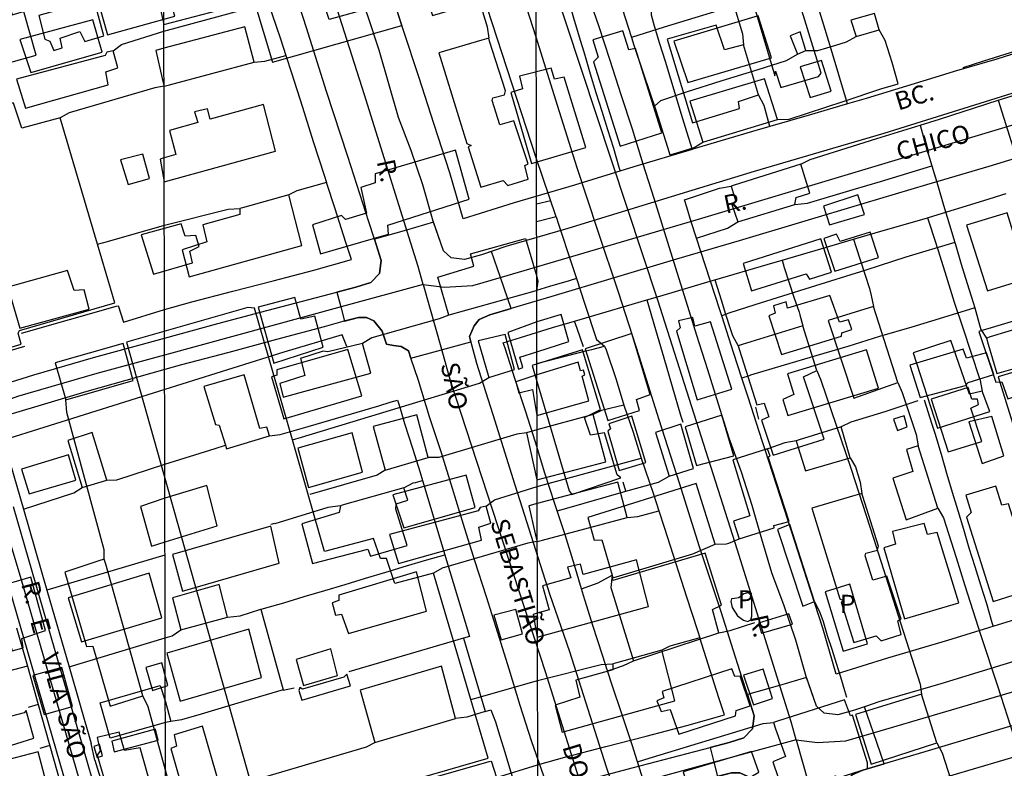
# Model space of a CAD drawing. Extents: x 177345 to 355708, y 1670008 to 3341725.
# Drawn here: x 354190 to 354326, y 3339244 to 3339347 of the extents above; entities that cross this region are included whole.
import ezdxf
from ezdxf.enums import TextEntityAlignment as Align

# ---------------------------------------------------------------- set-up
doc = ezdxf.new("R2010")
doc.units = 0
doc.header["$LTSCALE"] = 5
doc.header["$MEASUREMENT"] = 0
doc.linetypes.add('DASHED2', pattern=[0.375, 0.25, -0.125])
for name, color, linetype in [('T-ALINH-PROJ-C', 6, 'CONTINUOUS'), ('T-MFIO-EXI', 7, 'DASHED2'), ('V-CRUZAMENTO', 1, 'CONTINUOUS'), ('V-EDIFICACAO', 7, 'CONTINUOUS'), ('V-EIXO_DE_LOGRADOURO', 3, 'CONTINUOUS'), ('V-LOTE', 1, 'CONTINUOUS'), ('V-NOME_DOS_LOGRADOUROS', 7, 'CONTINUOUS'), ('V-QUADRA', 21, 'CONTINUOUS'), ('V-TESTADA', 5, 'CONTINUOUS'), ('X-LIMITE_1000', 7, 'CONTINUOUS')]:
    doc.layers.add(name, color=color, linetype=linetype)

# ---------------------------------------------------------------- blocks, each defined once
blk = doc.blocks.new('872FIIIP_img_geo')
at = {"layer": 'V-CRUZAMENTO'}
blk.add_lwpolyline([(176894.73, 1669081.85), (176895.32, 1669080.06), (176896.31, 1669079.85), (176897.36, 1669079.74), (176898.35, 1669079.15), (176898.7, 1669078.13), (176898.7, 1669078.13), (176902.92, 1669079.27), (176902.92, 1669079.27), (176906.95, 1669080.37), (176906.95, 1669080.37), (176906.75, 1669081.09), (176907.41, 1669082.59), (176908.09, 1669083.44), (176909.55, 1669084.08), (176909.55, 1669084.08), (176912.5, 1669084.96), (176912.5, 1669084.96), (176911.04, 1669089.24), (176911.04, 1669089.24), (176909.81, 1669092.84), (176909.81, 1669092.84), (176908.41, 1669092.36), (176906.1, 1669091.73), (176904.23, 1669091.94), (176903.17, 1669092.91), (176901.82, 1669096.86), (176901.82, 1669096.86), (176898.09, 1669095.78), (176898.09, 1669095.78), (176893.68, 1669094.5), (176893.68, 1669094.5), (176894.61, 1669091.57), (176894.38, 1669089.77), (176893.18, 1669088.57), (176891.13, 1669087.92), (176888.52, 1669087.23), (176888.52, 1669087.23), (176889.05, 1669085.18), (176889.05, 1669085.18), (176889.55, 1669083.23), (176889.55, 1669083.23), (176891.48, 1669083.73), (176892.6, 1669083.71), (176893.61, 1669083.27), (176894.73, 1669081.85)], close=True, dxfattribs=at)
at = {"layer": 'V-EDIFICACAO'}
for points in [[(176809.52, 1669206.62), (176807.85, 1669212.56), (176802.45, 1669211.04), (176802.18, 1669211.85), (176798.44, 1669210.73), (176800.84, 1669202.31), (176802.78, 1669202.89), (176803.5, 1669200.36), (176801.5, 1669199.76), (176805.54, 1669185.44), (176814.8, 1669188.02), (176812.96, 1669194.58), (176809.81, 1669193.67), (176810.58, 1669190.69), (176807.14, 1669189.65), (176805.91, 1669193.84), (176810.44, 1669195.22), (176807.46, 1669205.98), (176809.52, 1669206.62)], [(176785.28, 1669184.97), (176786.6, 1669180.08), (176795.73, 1669182.64), (176792.49, 1669194), (176789.51, 1669193.13), (176791.13, 1669186.91), (176785.28, 1669184.97)], [(176825.69, 1669190.2), (176828.26, 1669181.64), (176846.05, 1669186.7), (176845, 1669190.02), (176836.05, 1669187.56), (176834.36, 1669192.66), (176825.69, 1669190.2)], [(176796.09, 1669188.1), (176796.92, 1669184.83), (176797.61, 1669184.56), (176798.13, 1669183.29), (176799.27, 1669183.62), (176799.02, 1669184.99), (176801.74, 1669185.89), (176802.39, 1669184.5), (176805.04, 1669185.3), (176803.68, 1669190.21), (176796.09, 1669188.1)], [(176883.55, 1669184.57), (176885.47, 1669178.85), (176897, 1669182.27), (176895.13, 1669188.06), (176883.55, 1669184.57)], [(176907.93, 1669187.47), (176908.66, 1669185.18), (176911.82, 1669186.1), (176911.18, 1669188.39), (176907.93, 1669187.47)], [(176899.56, 1669185.31), (176900.55, 1669182.76), (176901.72, 1669183.27), (176900.91, 1669185.85), (176899.56, 1669185.31)], [(176900.95, 1669181), (176902.29, 1669176.81), (176905.2, 1669177.66), (176903.88, 1669181.9), (176900.95, 1669181)], [(176885.75, 1669176.3), (176887.53, 1669170.65), (176897.81, 1669173.77), (176896.01, 1669179.35), (176885.75, 1669176.3)], [(176842.38, 1669166.28), (176842.4, 1669165.05), (176840.44, 1669164.4), (176841.22, 1669160.85), (176838.32, 1669159.99), (176837.78, 1669160.52), (176833.76, 1669159.25), (176834.88, 1669155.27), (176844.24, 1669157.96), (176844.16, 1669159.21), (176855.34, 1669162.8), (176853.48, 1669169.55), (176842.38, 1669166.28)], [(176891.44, 1669164.59), (176891.72, 1669163.64), (176892.07, 1669162.46), (176891.53, 1669162.07), (176892.33, 1669159.64), (176900.21, 1669162.06), (176900.37, 1669163.03), (176902.26, 1669163.62), (176901.02, 1669167.62), (176891.84, 1669164.72), (176891.44, 1669164.59)], [(176904.16, 1669161.84), (176904.98, 1669159.23), (176909.78, 1669160.69), (176908.89, 1669163.37), (176904.16, 1669161.84)], [(176923.86, 1669159.18), (176926.71, 1669150.13), (176932.26, 1669151.85), (176929.45, 1669160.88), (176923.86, 1669159.18)], [(176810.17, 1669157.88), (176811.89, 1669152.43), (176817.25, 1669154.02), (176816.85, 1669155.62), (176818.14, 1669156.24), (176817.7, 1669157.79), (176816.21, 1669157.67), (176815.66, 1669159.4), (176810.17, 1669157.88)], [(176864.63, 1669150.19), (176864.39, 1669150.12), (176852.56, 1669146.79), (176851.04, 1669152.04), (176855.99, 1669153.55), (176855.54, 1669155.23), (176863.09, 1669157.37), (176864.63, 1669152.24), (176864.81, 1669151.48), (176864.63, 1669150.19)], [(176893.07, 1669153.91), (176894.21, 1669150.17), (176901.74, 1669152.49), (176902.22, 1669151.74), (176905.23, 1669152.7), (176903.79, 1669157.3), (176893.07, 1669153.91)], [(176905.93, 1669157.98), (176904.19, 1669157.35), (176905.72, 1669152.84), (176911.7, 1669154.74), (176910.58, 1669158.22), (176906.45, 1669156.97), (176905.93, 1669157.98)], [(176791.8, 1669150.66), (176793.45, 1669144.99), (176803, 1669147.62), (176802.31, 1669150.29), (176800.95, 1669150.21), (176800.01, 1669152.96), (176791.8, 1669150.66)], [(176826.26, 1669147.92), (176828.43, 1669140.16), (176835.25, 1669142.39), (176834.1, 1669146.66), (176832.14, 1669146.26), (176831.34, 1669149.23), (176826.26, 1669147.92)], [(176899.19, 1669147.75), (176899, 1669148.63), (176897.28, 1669148.08), (176897.47, 1669147.05), (176896.63, 1669146.71), (176898.37, 1669141.37), (176906.62, 1669143.92), (176906.68, 1669144.37), (176908.04, 1669144.84), (176907.58, 1669146.16), (176906.37, 1669145.83), (176905.02, 1669149.52), (176899.19, 1669147.75)], [(176855.55, 1669093.82), (176850.41, 1669111.25), (176845.12, 1669109.83), (176843.96, 1669113.27), (176843.11, 1669113.26), (176842.17, 1669116.02), (176835.42, 1669114.22), (176830.99, 1669129.61), (176825.76, 1669147.78), (176824.87, 1669147.84), (176808.17, 1669143.06), (176827.38, 1669074.77), (176845, 1669080.07), (176844.63, 1669081.57), (176844.79, 1669081.94), (176857.94, 1669085.73)], [(176864.64, 1669145.88), (176860.69, 1669144.43), (176862.12, 1669139.35), (176862.73, 1669139.57), (176862.34, 1669141.01), (176864.65, 1669141.73), (176869.06, 1669143.16), (176868.02, 1669146.87), (176864.64, 1669145.88)], [(176926.59, 1669143.63), (176926.83, 1669142.82), (176928.02, 1669138.78), (176931.53, 1669139.76), (176933.42, 1669140.65), (176933.71, 1669140.44), (176938.24, 1669141.85), (176936.84, 1669146.75), (176927.1, 1669143.79), (176926.59, 1669143.63)], [(176856.59, 1669143.26), (176858.06, 1669138.22), (176861.6, 1669139.31), (176860.3, 1669144.14), (176856.59, 1669143.26)], [(176798.33, 1669140.24), (176799.79, 1669135.13), (176809.08, 1669137.81), (176807.68, 1669142.91), (176798.33, 1669140.24)], [(176835.89, 1669141.73), (176835.23, 1669141.83), (176832.11, 1669140.84), (176832.73, 1669138.47), (176829.28, 1669137.38), (176829.73, 1669135.51), (176841.78, 1669138.8), (176840.67, 1669142.88), (176835.89, 1669141.73)], [(176899.18, 1669138.72), (176900.07, 1669135.87), (176898.54, 1669135.19), (176899.23, 1669132.98), (176911.72, 1669136.75), (176910.08, 1669142.04), (176899.18, 1669138.72)], [(176916.05, 1669139.91), (176917.48, 1669135.47), (176923.7, 1669137.12), (176924.09, 1669137.5), (176927.59, 1669138.62), (176926.6, 1669141.62), (176923.86, 1669140.86), (176923.39, 1669142.13), (176916.05, 1669139.91)], [(176864.67, 1669132.97), (176871.83, 1669134.99), (176870.89, 1669138.39), (176871.28, 1669138.56), (176871.11, 1669139.2), (176870.66, 1669139.14), (176870.37, 1669140.3), (176864.65, 1669138.56), (176861.79, 1669137.63), (176862.18, 1669136.08), (176864.08, 1669136.53), (176864.67, 1669132.97)], [(176932, 1669139.45), (176928.19, 1669138.29), (176931.73, 1669126.93), (176935.41, 1669128.13), (176932, 1669139.45)], [(176918.97, 1669135.24), (176921.33, 1669127.95), (176925.97, 1669129.37), (176924.44, 1669133.96), (176925.51, 1669134.49), (176925.34, 1669135.24), (176924.58, 1669135.22), (176924.09, 1669136.82), (176918.97, 1669135.24)], [(176842.12, 1669131.46), (176843.78, 1669125.44), (176849.7, 1669127.16), (176848.12, 1669133.08), (176842.12, 1669131.46)], [(176864.68, 1669124.1), (176874.16, 1669126.57), (176872.42, 1669133.1), (176864.67, 1669131), (176863.24, 1669130.59), (176864.68, 1669124.1)], [(176831.73, 1669128.47), (176833.22, 1669123.03), (176840.65, 1669125.18), (176839.22, 1669130.58), (176831.73, 1669128.47)], [(176900.37, 1669129.5), (176900.66, 1669128.56), (176901.66, 1669125.33), (176907.81, 1669127.15), (176906.56, 1669131.4), (176900.8, 1669129.63), (176900.37, 1669129.5)], [(176946.95, 1669128.15), (176947.3, 1669126.72), (176946.3, 1669126.41), (176946.16, 1669125.97), (176948.84, 1669117.04), (176948.92, 1669117.65), (176949.64, 1669115.41), (176954.84, 1669116.94), (176955.21, 1669117.39), (176952.01, 1669127.85), (176951.16, 1669127.61), (176950.61, 1669129.21), (176946.95, 1669128.15)], [(176844.82, 1669122.02), (176846.35, 1669117.49), (176856.16, 1669120.29), (176854.91, 1669124.76), (176844.82, 1669122.02)], [(176864.7, 1669115.6), (176865.43, 1669115.79), (176877.09, 1669118.89), (176875.81, 1669123.8), (176864.69, 1669120.86), (176863.55, 1669120.54), (176864.45, 1669116.67), (176864.7, 1669115.6)], [(176934.01, 1669122.07), (176937.47, 1669110.53), (176943.97, 1669112.53), (176943.84, 1669113.49), (176946.58, 1669114.42), (176944.52, 1669121.3), (176941.9, 1669120.6), (176940.76, 1669124.01), (176934.01, 1669122.07)], [(176909.41, 1669122.2), (176908.48, 1669121.93), (176902.53, 1669120.2), (176906.4, 1669107.69), (176906.98, 1669107.45), (176906.57, 1669107.23), (176908.34, 1669101.69), (176911.39, 1669102.62), (176912.07, 1669101.9), (176914.84, 1669102.8), (176914.38, 1669104.67), (176914.84, 1669104.89), (176912.88, 1669110.82), (176910.95, 1669110.29), (176909.88, 1669113.63), (176909.99, 1669114.01), (176911.58, 1669114.41), (176911.71, 1669114.96), (176909.54, 1669121.8), (176909.41, 1669122.2)], [(176927.9, 1669123.22), (176923.77, 1669121.99), (176924.5, 1669119.62), (176923.86, 1669118.97), (176927.51, 1669107.34), (176933.28, 1669109.17), (176929.64, 1669120.8), (176928.7, 1669120.59), (176927.9, 1669123.22)], [(176844.38, 1669116.59), (176845.6, 1669112.56), (176857.02, 1669115.77), (176856.66, 1669117.6), (176858.32, 1669118.13), (176857.69, 1669120.47), (176856.84, 1669120.28), (176856.57, 1669119.84), (176844.38, 1669116.59)], [(176913.66, 1669116.98), (176914.08, 1669115.26), (176912.47, 1669114.71), (176915.31, 1669104.96), (176922.79, 1669107.17), (176919.81, 1669116.84), (176918.46, 1669116.57), (176918.03, 1669118.07), (176913.66, 1669116.98)], [(176805.08, 1669113.19), (176804.34, 1669112.94), (176799.67, 1669111.37), (176802.62, 1669101.12), (176803.52, 1669101.17), (176805.91, 1669092.92), (176810.39, 1669094.32), (176805.28, 1669112.47), (176805.08, 1669113.19)], [(176864.72, 1669102.43), (176880.03, 1669106.66), (176878.41, 1669113.09), (176871.03, 1669111.04), (176870.67, 1669112.5), (176868.9, 1669112.05), (176869.34, 1669110.6), (176865.45, 1669109.48), (176866.34, 1669106.21), (176864.72, 1669105.74), (176864.16, 1669105.54), (176864.72, 1669102.43)], [(176794.97, 1669110.68), (176789.92, 1669109.22), (176792.4, 1669100.52), (176793.92, 1669100.93), (176793.74, 1669102.25), (176796.99, 1669103.32), (176794.97, 1669110.68)], [(176858.72, 1669105.46), (176859.76, 1669102.07), (176862.71, 1669102.9), (176861.76, 1669106.23), (176858.72, 1669105.46)], [(176875.13, 1669098.73), (176875.14, 1669097.91), (176870.02, 1669096.49), (176870.6, 1669094.15), (176867.18, 1669093.07), (176868.14, 1669089.35), (176883.69, 1669093.65), (176881.89, 1669100.62), (176875.51, 1669098.84), (176875.13, 1669098.73)], [(176795.26, 1669097.13), (176796.82, 1669091.74), (176800.72, 1669092.86), (176799.26, 1669098.22), (176795.26, 1669097.13)], [(176810.81, 1669098.26), (176811.73, 1669095.08), (176813.85, 1669095.76), (176813.02, 1669098.88), (176810.81, 1669098.26)], [(176818.61, 1669090.17), (176814.73, 1669088.97), (176815.03, 1669087.39), (176814.24, 1669087.06), (176817.53, 1669075.65), (176822.4, 1669077.13), (176818.61, 1669090.17)], [(176804.1, 1669088.58), (176804.54, 1669086.76), (176804.1, 1669086.18), (176806.3, 1669078.61), (176811.94, 1669080.31), (176810.04, 1669087.18), (176807.88, 1669086.78), (176807.14, 1669089.35), (176804.1, 1669088.58)], [(176956.18, 1669083.29), (176959.7, 1669072.59), (176965.75, 1669074.75), (176962.43, 1669085.23), (176956.18, 1669083.29)], [(176937.8, 1669082.54), (176937.53, 1669083.72), (176935.54, 1669083.25), (176935.79, 1669082.32), (176935.28, 1669081.82), (176938.13, 1669072.38), (176942.88, 1669073.86), (176939.98, 1669083.11), (176937.8, 1669082.54)], [(176976.92, 1669081.8), (176979.27, 1669074.8), (176980.08, 1669074.85), (176980.89, 1669072.5), (176985.58, 1669074.04), (176982.61, 1669083.49), (176976.92, 1669081.8)], [(176922.71, 1669079.39), (176925.82, 1669069.53), (176930.19, 1669070.89), (176929.76, 1669072.41), (176931.67, 1669073.13), (176929.13, 1669081.5), (176922.71, 1669079.39)], [(176943.78, 1669079.83), (176943.97, 1669079.23), (176946.33, 1669071.69), (176947.33, 1669071.9), (176947.98, 1669070.04), (176946.97, 1669069.57), (176948.57, 1669064.77), (176955.63, 1669066.94), (176952.79, 1669075.57), (176954.61, 1669076.4), (176952.66, 1669082.59), (176944.31, 1669079.99), (176943.78, 1669079.83)], [(176977.36, 1669073.58), (176975.64, 1669073.14), (176973.08, 1669080.57), (176967.88, 1669078.85), (176971.21, 1669068.47), (176978.44, 1669070.75), (176977.4, 1669073.59)], [(176880.24, 1669076.53), (176880.22, 1669075.8), (176879.48, 1669075.53), (176881.2, 1669069.75), (176891.94, 1669072.94), (176890.01, 1669079.32), (176880.24, 1669076.53)], [(176915.4, 1669077.1), (176920.5, 1669059.86), (176920.88, 1669059.33), (176927.59, 1669061.64), (176927.09, 1669062.02), (176925.38, 1669067.85), (176923.45, 1669067.52), (176922.63, 1669069.93), (176924.79, 1669071.03), (176922.32, 1669079.25), (176915.4, 1669077.1)], [(176873.16, 1669066.13), (176873.31, 1669065.62), (176879.24, 1669067.42), (176878.87, 1669068.63), (176877.89, 1669068.44), (176875.75, 1669075.84), (176870.2, 1669074.23), (176871.78, 1669068.98), (176872.31, 1669068.88)], [(176929.11, 1669070.11), (176925.94, 1669069.06), (176926.2, 1669068.37), (176925.81, 1669068.07), (176927.37, 1669062.65), (176931.07, 1669063.76), (176929.11, 1669070.11)], [(176936.48, 1669068.66), (176938.02, 1669063.33), (176943.19, 1669064.68), (176941.51, 1669070.28), (176936.48, 1669068.66)], [(176965.16, 1669069.73), (176965.7, 1669068.17), (176967.06, 1669068.65), (176966.62, 1669070.19), (176965.16, 1669069.73)], [(176975.52, 1669069.34), (176977.4, 1669063.62), (176980.36, 1669064.65), (176978.69, 1669070.1), (176975.52, 1669069.34)], [(176854.81, 1669067.89), (176851.47, 1669066.78), (176853.44, 1669060.3), (176856.83, 1669061.32), (176854.81, 1669067.89)], [(176932.4, 1669067.87), (176934.29, 1669061.84), (176937.61, 1669062.91), (176935.86, 1669069.01), (176932.4, 1669067.87)], [(176943.15, 1669055.64), (176943.93, 1669053.22), (176948.72, 1669054.75), (176948.67, 1669055.04), (176950.78, 1669055.62), (176947.9, 1669064.52), (176948.17, 1669064.6), (176947.8, 1669065.62), (176943.06, 1669064.11), (176945.38, 1669056.37), (176943.15, 1669055.64)], [(176967.83, 1669062.5), (176965.07, 1669061.57), (176966.92, 1669055.85), (176971.27, 1669057.44), (176968.55, 1669066.02), (176966.94, 1669065.54), (176967.83, 1669062.5)], [(176845.08, 1669062.84), (176846.13, 1669059.41), (176852.57, 1669061.31), (176851.54, 1669064.81), (176845.08, 1669062.84)], [(176864.81, 1669058.82), (176861.47, 1669057.68), (176862.99, 1669052.23), (176864.84, 1669052.83), (176872.03, 1669055.02), (176870.61, 1669060.59), (176864.81, 1669058.82)], [(176889.02, 1669057.78), (176888.84, 1669056.83), (176883.68, 1669055.29), (176885.15, 1669049.82), (176892.75, 1669051.79), (176893.12, 1669050.83), (176898.19, 1669052.3), (176896.63, 1669057.29), (176896.66, 1669058.04), (176898.26, 1669058.53), (176897.74, 1669060.24), (176889.25, 1669057.84), (176889.02, 1669057.78)], [(176926.4, 1669048.21), (176926.5, 1669047.86), (176937.52, 1669051.17), (176940.59, 1669052.49), (176937.99, 1669060.86), (176923.06, 1669056.15), (176923.95, 1669053.05), (176925, 1669053.07)], [(176865.87, 1669051.06), (176867.23, 1669046.01), (176880.54, 1669049.87), (176879.42, 1669054.95), (176865.87, 1669051.06)], [(176950.9, 1669055.2), (176949.18, 1669054.5), (176952.66, 1669043.95), (176954.27, 1669044.6), (176950.9, 1669055.2)], [(176926.4, 1669048.21), (176926.24, 1669046.53), (176929.35, 1669036.43), (176941.09, 1669040.27), (176940.22, 1669043.5), (176941.48, 1669044.06), (176939.22, 1669051.25), (176926.49, 1669047.5), (176926.4, 1669048.21)], [(176851.5, 1669045.09), (176853.31, 1669039.04), (176864.39, 1669042.34), (176862.67, 1669048.47), (176851.5, 1669045.09)], [(176888.75, 1669045.48), (176888.78, 1669044.73), (176887.87, 1669044.4), (176888.3, 1669042.7), (176889.13, 1669042.84), (176890.1, 1669040.17), (176900.84, 1669043.24), (176899.49, 1669048.66), (176888.75, 1669045.48)], [(176865.88, 1669045.08), (176867.03, 1669040.69), (176873.45, 1669042.42), (176872.31, 1669046.95), (176865.88, 1669045.08)], [(176955.75, 1669045.9), (176958.24, 1669037.72), (176961.59, 1669038.76), (176959.13, 1669046.97), (176955.75, 1669045.9)], [(176943.28, 1669045.01), (176942.84, 1669044.97), (176942.76, 1669044.6), (176942.93, 1669043.76), (176943.68, 1669042.59), (176944.5, 1669042.03), (176945.1, 1669041.85), (176945.51, 1669042.04), (176945.64, 1669042.56), (176945.64, 1669043.7), (176945.67, 1669045.34), (176945.2, 1669045.8), (176944.55, 1669045.62), (176943.85, 1669045.11), (176943.28, 1669045.01)], [(176946.55, 1669041.58), (176946.99, 1669040.21), (176951.25, 1669041.48), (176950.74, 1669042.88), (176946.55, 1669041.58)], [(176865.1, 1669037.48), (176866.91, 1669030.87), (176878.13, 1669034.12), (176876.38, 1669040.79), (176865.1, 1669037.48)], [(176882.9, 1669036.59), (176883.92, 1669032.99), (176888.59, 1669034.4), (176887.68, 1669038.04), (176882.9, 1669036.59)], [(176891.7, 1669032.38), (176893.71, 1669025.17), (176904.86, 1669028.45), (176902.9, 1669035.69), (176891.7, 1669032.38)], [(176933.31, 1669032.2), (176933.54, 1669031.29), (176932.57, 1669030.88), (176933.18, 1669029.42), (176934.42, 1669029.72), (176935.6, 1669026.28), (176943.42, 1669028.83), (176943.48, 1669029.57), (176945.43, 1669030.23), (176944.06, 1669034.31), (176943.31, 1669034.23), (176942.91, 1669035.32), (176933.31, 1669032.2)], [(176944.51, 1669034.44), (176945.87, 1669030.36), (176948.49, 1669031.23), (176947.22, 1669035.25), (176944.51, 1669034.44)], [(176883.77, 1669032.52), (176883.42, 1669032.73), (176883.28, 1669032.3), (176883.68, 1669030.99), (176890.37, 1669032.95), (176889.88, 1669034.59), (176889.46, 1669034.18), (176883.77, 1669032.52)], [(176864.89, 1669027.89), (176857.3, 1669025.74), (176855.88, 1669030.64), (176864.18, 1669033.02), (176864.88, 1669030.76), (176865.64, 1669028.06), (176864.89, 1669027.89)], [(176959.93, 1669029.03), (176962.11, 1669022.16), (176971.14, 1669025.1), (176969, 1669031.83), (176959.93, 1669029.03)], [(176948.63, 1669027.91), (176948.93, 1669027.06), (176950.28, 1669023.23), (176948.53, 1669022.47), (176949.97, 1669018.29), (176957.18, 1669020.57), (176957.56, 1669020.29), (176961.57, 1669021.59), (176961.58, 1669022.37), (176959.52, 1669028.92), (176959.25, 1669028.84), (176958.42, 1669031.03), (176949.2, 1669028.09), (176948.63, 1669027.91)], [(176836.97, 1669027.05), (176838.6, 1669022.03), (176842.33, 1669022.86), (176842.03, 1669024.27), (176846.78, 1669025.73), (176845.7, 1669029.58), (176845.44, 1669029.24), (176836.97, 1669027.05)], [(176857.51, 1669025.32), (176857.83, 1669023.87), (176863.88, 1669025.48), (176863.5, 1669026.98), (176857.51, 1669025.32)], [(176855.02, 1669024.59), (176855.49, 1669023.07), (176856.24, 1669023.33), (176855.79, 1669024.87), (176855.02, 1669024.59)], [(176840.6, 1669021.7), (176840.65, 1669020.69), (176838.78, 1669020.09), (176839.83, 1669016.59), (176848.66, 1669018.98), (176847.34, 1669023.89), (176843.12, 1669022.75), (176840.6, 1669021.7)], [(176936.18, 1669021.11), (176936.87, 1669018.78), (176937.86, 1669018.86), (176938.74, 1669016.08), (176946.49, 1669018.39), (176945.74, 1669020.55), (176946.62, 1669021.05), (176945.63, 1669023.93), (176936.18, 1669021.11)]]:
    blk.add_lwpolyline(points, close=True, dxfattribs=at)
at = {"layer": 'V-EIXO_DE_LOGRADOURO'}
for points in [[(176900.38, 1669088.27), (176899.68, 1669090.74), (176898.17, 1669095.59), (176892.32, 1669114.41), (176881.32, 1669148.85), (176864.49, 1669199.85), (176859.82, 1669214.17), (176854.4, 1669230.56), (176851.88, 1669238.17), (176851.55, 1669239.17)], [(176900.38, 1669088.27), (176903.31, 1669087.91), (176907.22, 1669088.12), (176911.17, 1669089.28), (176938.3, 1669097.28), (176975.5, 1669108.45), (177012.7, 1669119.62), (177050.01, 1669130.91), (177068.86, 1669137.08), (177074.16, 1669138.81)], [(176900.38, 1669088.27), (176889.1, 1669085.19), (176864.78, 1669078.54), (176855.44, 1669076.03), (176844.53, 1669072.85), (176841.12, 1669071.6), (176837.79, 1669070.39), (176838.39, 1669067.05)], [(176900.38, 1669088.27), (176902.9, 1669079.34), (176904.11, 1669075.06), (176917.17, 1669034.92), (176929.75, 1668994.94), (176942.17, 1668956.54), (176945.9, 1668945.57), (176950.32, 1668932.55), (176950.61, 1668932.63)], [(176838.39, 1669067.05), (176838.49, 1669067.08), (176842.16, 1669057.17), (176842.18, 1669057.11), (176844.96, 1669047.77), (176856.12, 1669009.27), (176861.5, 1668989.87), (176864.99, 1668978.47), (176865.86, 1668975.55), (176869.27, 1668963.83), (176872.57, 1668952.17), (176875.77, 1668940.61), (176879.04, 1668929.19), (176880.15, 1668924.92), (176883.48, 1668912.15)]]:
    blk.add_lwpolyline(points, dxfattribs=at)
at = {"layer": 'V-LOTE'}
for points in [[(176867.32, 1669160.37), (176864.59, 1669168.46), (176854.5, 1669199.38)], [(176874.73, 1669194.37), (176877.69, 1669185.04)], [(176903.56, 1669193.67), (176902.24, 1669192.9), (176896.53, 1669190.99), (176889.6, 1669188.75), (176882.21, 1669186.47), (176877.69, 1669185.04)], [(176897.81, 1669173.77), (176899.43, 1669173.81), (176906.97, 1669176.3), (176912.03, 1669178), (176914.43, 1669178.69), (176913.61, 1669181.62), (176912.62, 1669184.66), (176911.82, 1669186.1)], [(176877.69, 1669185.04), (176878.02, 1669184.01), (176880.38, 1669177.06), (176880.88, 1669175.58)], [(176901.72, 1669183.27), (176903.38, 1669183.25), (176905.85, 1669184.02), (176907.33, 1669184.46), (176908.66, 1669185.18)], [(176933.65, 1669184.16), (176926.18, 1669181.81), (176923.34, 1669180.88)], [(176880.88, 1669175.58), (176881.72, 1669176.39), (176885.26, 1669177.56), (176890.21, 1669179.12), (176895.16, 1669180.67), (176899.05, 1669181.9), (176900.55, 1669182.76)], [(176928.2, 1669176.41), (176928.8, 1669176.6), (176937.71, 1669179.37), (176939.68, 1669179.95), (176941.15, 1669180.14)], [(176917.44, 1669172.99), (176920.13, 1669173.83), (176928.2, 1669176.41)], [(176928.2, 1669176.41), (176930.77, 1669168.25), (176931.82, 1669164.98), (176934.24, 1669157.15), (176934.49, 1669156.44), (176935.25, 1669155.2)], [(176880.88, 1669175.58), (176881.04, 1669175.06), (176882.65, 1669169.93), (176882.97, 1669168.91)], [(176901.02, 1669167.62), (176902.32, 1669168.25), (176911.5, 1669171.13), (176917.44, 1669172.99)], [(176917.44, 1669172.99), (176918.21, 1669170.27), (176919.05, 1669167.39)], [(176882.97, 1669168.91), (176883.96, 1669169.19), (176886.35, 1669169.88), (176887.53, 1669170.65)], [(176900.21, 1669162.06), (176901.96, 1669162.24), (176908.22, 1669164.13), (176911.99, 1669165.24), (176919.05, 1669167.39)], [(176919.05, 1669167.39), (176919.87, 1669164.67), (176920.69, 1669161.95), (176921.51, 1669159.23), (176922.22, 1669156.83)], [(176886.65, 1669157.42), (176885.92, 1669159.67), (176885.3, 1669161.69), (176884.99, 1669162.69), (176885.98, 1669163.02), (176889.84, 1669164.31), (176891.44, 1669164.59)], [(176866.58, 1669162.55), (176864.6, 1669162.09)], [(176867.32, 1669160.37), (176864.61, 1669159.67)], [(176867.32, 1669160.37), (176867.66, 1669159.36), (176869.45, 1669153.91), (176870.13, 1669151.83)], [(176886.65, 1669157.42), (176890.9, 1669158.79), (176892.33, 1669159.64)], [(176890.12, 1669146.72), (176889.85, 1669147.55), (176887.9, 1669153.61), (176886.65, 1669157.42)], [(176922.22, 1669156.83), (176915.49, 1669154.8), (176909.97, 1669153.02), (176902.33, 1669150.62), (176894.69, 1669148.22), (176891.12, 1669147.05), (176890.12, 1669146.72)], [(176922.22, 1669156.83), (176922.31, 1669156.52), (176923.11, 1669153.81), (176923.94, 1669151.17), (176924.77, 1669148.53), (176924.97, 1669147.81)], [(176870.13, 1669151.83), (176869.13, 1669151.55), (176866.39, 1669150.76), (176864.63, 1669150.19)], [(176870.13, 1669151.83), (176871.24, 1669148.46), (176872.87, 1669143.42), (176873.97, 1669142.53)], [(176924.97, 1669147.81), (176920.67, 1669146.47), (176916.31, 1669145.12), (176911.85, 1669143.84), (176907.48, 1669142.49), (176903.11, 1669141.2), (176898.72, 1669139.91), (176894.1, 1669138.52), (176893.9, 1669138.45), (176892.9, 1669138.12)], [(176924.97, 1669147.81), (176925.53, 1669145.78), (176925.81, 1669144.82), (176926.59, 1669143.63)], [(176852.56, 1669146.79), (176851.2, 1669146.29), (176841.96, 1669143.66), (176840.67, 1669142.88)], [(176892.9, 1669138.12), (176891.8, 1669141.52), (176890.12, 1669146.72)], [(176864.65, 1669140.12), (176871.43, 1669141.86), (176872.23, 1669142.07), (176873.97, 1669142.53)], [(176873.97, 1669142.53), (176874.23, 1669142.01), (176875.59, 1669137.91), (176876.63, 1669134.39)], [(176830.99, 1669129.61), (176832.24, 1669129.99), (176856.75, 1669137.42), (176858.06, 1669138.22)], [(176896.1, 1669128.23), (176895.7, 1669129.46), (176893.75, 1669135.49), (176892.9, 1669138.12)], [(176805.08, 1669113.19), (176805.07, 1669114.47), (176799.91, 1669133.38), (176799.79, 1669135.13)], [(176876.63, 1669134.39), (176873.59, 1669133.65), (176872.42, 1669133.1)], [(176876.63, 1669134.39), (176877.95, 1669130.66), (176879.03, 1669127.1)], [(176917.15, 1669134.97), (176912.59, 1669133.47), (176907.93, 1669132.05), (176906.56, 1669131.4)], [(176918.03, 1669135.15), (176919.08, 1669131.78), (176919.46, 1669130.53), (176920.34, 1669127.65), (176921.1, 1669125), (176921.88, 1669122.42), (176922.65, 1669119.86), (176923.41, 1669117.3), (176924.17, 1669114.74), (176924.98, 1669112.18), (176925.79, 1669109.62), (176926.6, 1669107.06), (176927.32, 1669104.45), (176927.5, 1669103.89)], [(176940.84, 1669133.35), (176941.54, 1669131.96), (176943.04, 1669127.24), (176944.39, 1669122.83), (176944.52, 1669121.3)], [(176863.24, 1669130.59), (176861.93, 1669130.4), (176851.15, 1669127.16), (176849.7, 1669127.16)], [(176900.37, 1669129.5), (176898.8, 1669129.2), (176897.1, 1669128.59), (176896.1, 1669128.23)], [(176937.45, 1669106.88), (176929.39, 1669104.47), (176921.24, 1669101.96), (176912.94, 1669099.52), (176905.91, 1669097.31), (176904.04, 1669103.65), (176901.91, 1669110.3), (176899.78, 1669116.89), (176897.65, 1669123.43), (176896.1, 1669128.23)], [(176958.81, 1669113.16), (176956.44, 1669121.16), (176954.5, 1669127.49), (176953.71, 1669128.8)], [(176857.69, 1669120.47), (176858.84, 1669121.33), (176864.69, 1669123.18), (176872.49, 1669125.3), (176879.03, 1669127.1)], [(176879.03, 1669127.1), (176879.03, 1669127.09), (176880.12, 1669123.86), (176880.73, 1669122.15), (176881.47, 1669119.83)], [(176907.81, 1669127.15), (176908.55, 1669125.88), (176909.18, 1669123.8), (176909.41, 1669122.2)], [(176931.73, 1669126.93), (176931.77, 1669125.42), (176932.22, 1669123.91), (176932.96, 1669121.48), (176933.7, 1669119.05), (176934.44, 1669116.62), (176935.18, 1669114.18), (176935.92, 1669111.74), (176936.67, 1669109.35), (176937.45, 1669106.88)], [(176983.46, 1669126.73), (176984.29, 1669125.39), (176985.58, 1669121.31), (176979.38, 1669119.34), (176973.53, 1669117.62), (176970.87, 1669116.78), (176961.4, 1669113.91), (176958.81, 1669113.16)], [(176843.78, 1669125.44), (176842.65, 1669124.74), (176833.41, 1669122.06)], [(176877.09, 1669118.89), (176878.58, 1669119.04), (176880.47, 1669119.55), (176881.47, 1669119.83)], [(176881.47, 1669119.83), (176882.24, 1669117.42), (176883.75, 1669112.69), (176885.26, 1669107.98), (176886.77, 1669103.33), (176887.09, 1669102.35)], [(176864.7, 1669115.6), (176863.43, 1669115.38), (176851.62, 1669111.94), (176850.41, 1669111.25)], [(176948.14, 1669110.05), (176947.33, 1669112.94), (176946.58, 1669114.42)], [(176958.81, 1669113.16), (176953.53, 1669111.63), (176948.14, 1669110.05)], [(176948.14, 1669110.05), (176945.74, 1669109.35), (176937.54, 1669106.91), (176937.45, 1669106.88)], [(176858.37, 1669085.37), (176859.1, 1669083.07), (176864.77, 1669084.84), (176868.54, 1669085.88), (176874.16, 1669087.34), (176879.74, 1669088.76), (176885.32, 1669090.25), (176890.51, 1669091.72), (176889.74, 1669094.07), (176888.28, 1669098.68), (176887.09, 1669102.35)], [(176887.09, 1669102.35), (176882.97, 1669101.2), (176881.89, 1669100.62)], [(176969.83, 1669097.48), (176970.13, 1669097.57), (176977.59, 1669099.86), (176980.67, 1669100.8)], [(176855.55, 1669093.82), (176856.91, 1669094.2), (176864.74, 1669096.43), (176873.51, 1669098.66), (176875.13, 1669098.73)], [(176959.67, 1669094.51), (176962.64, 1669095.38), (176969.83, 1669097.48)], [(176969.83, 1669097.48), (176970.16, 1669096.48), (176971.31, 1669092.96), (176972.41, 1669089.4), (176973.51, 1669085.84), (176974.7, 1669082.31), (176975.86, 1669078.82), (176977.02, 1669075.33), (176977.04, 1669075.25), (176977.36, 1669073.58)], [(176817, 1669071.33), (176816.73, 1669072.34), (176811.11, 1669092.8), (176810.39, 1669094.32)], [(176949.81, 1669091.62), (176955.15, 1669093.19), (176959.67, 1669094.51)], [(176959.67, 1669094.51), (176959.99, 1669093.51), (176961.27, 1669089.56), (176961.85, 1669087.74), (176962.11, 1669086.75), (176962.43, 1669085.23)], [(176940.55, 1669088.9), (176947.76, 1669091.02), (176949.81, 1669091.62)], [(176949.81, 1669091.62), (176950.13, 1669090.62), (176950.81, 1669088.51), (176951.43, 1669086.51), (176952.16, 1669084.46), (176952.27, 1669084.09), (176952.66, 1669082.59)], [(176931.17, 1669086.15), (176932.98, 1669086.68), (176940.37, 1669088.85), (176940.55, 1669088.9)], [(176940.55, 1669088.9), (176940.87, 1669087.9), (176941.42, 1669086.17), (176942.04, 1669084.19), (176942.67, 1669082.21), (176942.99, 1669081.23), (176943.78, 1669079.83)], [(176921.24, 1669083.23), (176925.59, 1669084.51), (176931.17, 1669086.15)], [(176931.17, 1669086.15), (176932.37, 1669082.07), (176933.52, 1669078.15), (176934.67, 1669074.21), (176935.82, 1669070.27), (176936.17, 1669069.3)], [(176918.84, 1669057.09), (176918.53, 1669058.03), (176917.13, 1669062.29), (176915.84, 1669066.55), (176914.47, 1669070.85), (176913.07, 1669075.17), (176911.67, 1669079.49), (176911.42, 1669080.24), (176913.78, 1669080.97), (176918.2, 1669082.34), (176921.24, 1669083.23)], [(176922.46, 1669079.7), (176921.59, 1669082.23), (176921.24, 1669083.23)], [(176889.86, 1669079.75), (176889.25, 1669081.33), (176881.2, 1669078.95), (176864.79, 1669073.79), (176842.58, 1669066.84), (176845.34, 1669057.32)], [(176954.61, 1669076.4), (176955.17, 1669075.11), (176959.32, 1669062.84), (176962.4, 1669053.31), (176966.11, 1669041.64), (176968.85, 1669033.19), (176969, 1669031.83)], [(176965.75, 1669074.75), (176966.34, 1669073.37), (176968.28, 1669067.6), (176968.55, 1669066.02)], [(176879.24, 1669067.42), (176880.68, 1669067.59), (176884.54, 1669068.72), (176889.4, 1669070.14), (176894.26, 1669071.57), (176895.86, 1669072.05), (176896.86, 1669072.35), (176897.16, 1669071.35), (176897.83, 1669069.1), (176898.94, 1669065.71), (176899.98, 1669062.37), (176900.31, 1669061.25)], [(176946.15, 1669071.37), (176946.59, 1669069.73)], [(176856.83, 1669061.32), (176858.21, 1669061.36), (176864.81, 1669063.52), (176871.74, 1669065.69), (176873.16, 1669066.13)], [(176897.74, 1669060.24), (176899.01, 1669060.92), (176899.31, 1669061), (176900.31, 1669061.25)], [(176900.31, 1669061.25), (176903.37, 1669051.04)], [(176928.32, 1669059.77), (176927.92, 1669061.05)], [(176928.32, 1669059.77), (176932.78, 1669061.04), (176934.29, 1669061.84)], [(176845.34, 1669057.32), (176852.26, 1669059.55), (176853.44, 1669060.3)], [(176918.84, 1669057.09), (176919.84, 1669057.37), (176928.32, 1669059.77)], [(176845.34, 1669057.32), (176848.56, 1669046.17)], [(176889.02, 1669057.78), (176887.25, 1669057.53), (176879.98, 1669055.31), (176879.85, 1669055.33), (176879.58, 1669055.25), (176879.43, 1669055.2)], [(176922.21, 1669046.33), (176921.24, 1669049.58), (176919.93, 1669053.77), (176918.84, 1669057.09)], [(176971.27, 1669057.44), (176972.03, 1669056.1), (176973.8, 1669050.65), (176974.97, 1669046.8), (176977.2, 1669039.88), (176979.49, 1669032.96), (176981.72, 1669025.99), (176983.95, 1669019.02), (176986.18, 1669012.05), (176987.02, 1669009.5)], [(176940.59, 1669052.49), (176942.18, 1669052.55), (176942.47, 1669052.62), (176943.93, 1669053.22)], [(176864.82, 1669050.96), (176848.56, 1669046.17)], [(176878.04, 1669043.52), (176878.38, 1669043.63), (176881.21, 1669044.42), (176884.02, 1669045.26), (176886.83, 1669046.1), (176889.64, 1669046.94), (176892.45, 1669047.79), (176895.26, 1669048.64), (176898.07, 1669049.49), (176900.88, 1669050.34), (176903.37, 1669051.04)], [(176903.37, 1669051.04), (176903.47, 1669050.69), (176906.78, 1669039.75), (176905.95, 1669039.51)], [(176922.21, 1669046.33), (176924.49, 1669047.16), (176926.4, 1669048.21)], [(176848.56, 1669046.17), (176851.62, 1669035.6)], [(176925.79, 1669035.01), (176925.08, 1669037.17), (176923.77, 1669041.3), (176922.48, 1669045.43), (176922.21, 1669046.33)], [(176873.45, 1669042.42), (176875.17, 1669042.62), (176878.04, 1669043.52)], [(176878.04, 1669043.52), (176878.31, 1669042.52), (176881.09, 1669032.4)], [(176954.27, 1669044.6), (176955.02, 1669043.08), (176955.49, 1669041.81), (176956.04, 1669039.9), (176956.66, 1669038), (176957.27, 1669036.11), (176957.85, 1669034.22), (176958.42, 1669032.33), (176958.69, 1669031.42)], [(176844.39, 1669040.96), (176845.88, 1669035.69)], [(176851.62, 1669035.6), (176864.86, 1669039.56), (176865.82, 1669039.87), (176867.03, 1669040.69)], [(176941.09, 1669040.27), (176942.66, 1669040.6), (176946.06, 1669041.7)], [(176905.95, 1669039.51), (176890.14, 1669034.89)], [(176905.95, 1669039.51), (176908.88, 1669029.62), (176908.91, 1669029.43), (176906.41, 1669028.64), (176904.86, 1669028.45)], [(176845.88, 1669035.69), (176842.42, 1669034.76)], [(176845.88, 1669035.69), (176847.38, 1669030.39)], [(176851.62, 1669035.6), (176854.68, 1669025.02)], [(176925.79, 1669035.01), (176926.79, 1669035.36), (176927.99, 1669035.77), (176929.35, 1669036.43)], [(176929.92, 1669022.51), (176929.17, 1669024.84), (176927.8, 1669028.95), (176926.43, 1669033.06), (176925.79, 1669035.01)], [(176881.09, 1669032.4), (176881.1, 1669032.36), (176882.64, 1669032.67)], [(176881.09, 1669032.4), (176874.88, 1669030.57), (176869.83, 1669029.08), (176867.12, 1669028.3), (176865.64, 1669028.06)], [(176847.38, 1669030.39), (176845.98, 1669030)], [(176847.38, 1669030.39), (176850.5, 1669019.32)], [(176908.91, 1669029.44), (176909.69, 1669029.66), (176910.36, 1669028.02), (176910.94, 1669026.02), (176911.63, 1669023.83), (176912.3, 1669021.64), (176912.84, 1669019.85), (176910.28, 1669019.03), (176907.69, 1669018.25), (176905.1, 1669017.49), (176902.47, 1669016.73), (176899.58, 1669015.87), (176896.69, 1669015.01), (176893.75, 1669014.14), (176890.79, 1669013.26), (176887.73, 1669012.38), (176884.49, 1669011.41), (176881.25, 1669010.43), (176878.03, 1669009.47), (176874.85, 1669008.52), (176871.68, 1669007.57), (176870.76, 1669007.25)], [(176929.92, 1669022.51), (176930.92, 1669022.81), (176947.2, 1669027.76), (176948.63, 1669027.91)], [(176848.97, 1669024.74), (176847.6, 1669024.31)], [(176857.84, 1669014.35), (176864.91, 1669016.39), (176892.57, 1669024.55), (176893.71, 1669025.17)], [(176971.14, 1669025.1), (176971.86, 1669023.74), (176972.66, 1669021.29), (176973.91, 1669017.56), (176975.11, 1669013.84), (176976.31, 1669010.12), (176977.2, 1669007.44), (176977.53, 1669006.44)], [(176855.17, 1669022.74), (176864.9, 1668991.17), (176864.97, 1668990.95)], [(176933.19, 1669012.36), (176933.1, 1669012.63), (176931.79, 1669016.69), (176930.48, 1669020.75), (176929.92, 1669022.51)]]:
    blk.add_lwpolyline(points, dxfattribs=at)
at = {"layer": 'V-QUADRA'}
for points in [[(176981.47, 1669114.6), (176972.67, 1669111.84), (176963.84, 1669109.08), (176954.9, 1669106.46), (176945.96, 1669103.84), (176937.41, 1669101.22), (176928.86, 1669098.6), (176920.31, 1669095.98), (176911.76, 1669093.5), (176910.05, 1669092.92), (176908.41, 1669092.36), (176906.1, 1669091.73), (176904.23, 1669091.94), (176903.17, 1669092.91), (176901.95, 1669096.49), (176901.78, 1669096.98), (176900.32, 1669102.01), (176898.75, 1669106.73), (176897.01, 1669111.29), (176895.67, 1669115.92), (176894.31, 1669120.55), (176892.83, 1669125.18), (176891.16, 1669129.83), (176889.68, 1669134.55), (176888.2, 1669139.27), (176886.72, 1669143.99), (176885.24, 1669148.71), (176883.76, 1669153.43), (176882.28, 1669158.15), (176880.8, 1669162.87), (176879.32, 1669167.59), (176877.84, 1669172.41), (176876.29, 1669177.16), (176874.74, 1669181.91), (176873.19, 1669186.66), (176871.57, 1669191.45)], [(176840.43, 1669073.87), (176846.75, 1669075.82), (176855, 1669078.19), (176864.78, 1669080.88), (176864.78, 1669080.88), (176872.12, 1669082.9), (176877.99, 1669084.47), (176888.52, 1669087.23), (176888.52, 1669087.23), (176891.13, 1669087.92), (176893.18, 1669088.57), (176894.38, 1669089.77), (176894.61, 1669091.57), (176893.68, 1669094.5), (176893.68, 1669094.5), (176892.91, 1669096.91), (176890.03, 1669105.93), (176887.08, 1669114.88), (176884.3, 1669123.63), (176881.52, 1669132.38), (176878.74, 1669141.13), (176875.96, 1669149.85), (176873.08, 1669158.47), (176870.23, 1669167.09), (176867.52, 1669175.71), (176864.56, 1669185.13), (176864.56, 1669185.13), (176850.4, 1669229.3)], [(176986.9, 1669107.15), (176978.3, 1669104.55), (176969.7, 1669101.99), (176961.1, 1669099.43), (176952.5, 1669096.87), (176943.9, 1669094.31), (176935.3, 1669091.75), (176926.7, 1669089.19), (176918.1, 1669086.63), (176912.5, 1669084.96), (176912.5, 1669084.96), (176909.55, 1669084.08), (176909.55, 1669084.08), (176908.09, 1669083.44), (176907.41, 1669082.59), (176906.75, 1669081.09), (176906.91, 1669080.5), (176906.91, 1669080.5), (176907.75, 1669077.45), (176910.25, 1669069.5), (176912.75, 1669061.55), (176915.25, 1669053.6), (176917.81, 1669045.65), (176920.54, 1669037.7), (176923.07, 1669029.75), (176925.6, 1669021.8), (176928.29, 1669013.88), (176930.85, 1669005.96)], [(176917.01, 1669020.5), (176915.33, 1669025.38), (176913.76, 1669030.26), (176912.25, 1669035.27), (176910.68, 1669040.26), (176909.09, 1669045.23), (176907.5, 1669050.2), (176905.95, 1669055.19), (176904.44, 1669060.14), (176902.89, 1669065.09), (176901.26, 1669070.04), (176899.75, 1669075.03), (176898.7, 1669078.13), (176898.7, 1669078.13), (176898.35, 1669079.15), (176897.36, 1669079.74), (176896.31, 1669079.85), (176895.32, 1669080.06), (176894.73, 1669081.85), (176893.61, 1669083.27), (176892.6, 1669083.71), (176891.48, 1669083.73), (176889.65, 1669083.26), (176889.65, 1669083.26), (176889.64, 1669083.26), (176886.74, 1669082.45), (176880.19, 1669080.67), (176873.64, 1669078.89), (176867.09, 1669077.19), (176864.79, 1669076.56), (176864.79, 1669076.56), (176854.07, 1669073.53), (176843.33, 1669070.32)], [(176843.94, 1669057.66), (176864.99, 1668984.83)], [(176853.31, 1669012.09), (176843.43, 1669046.4), (176840.43, 1669056.56), (176840.43, 1669056.56), (176840.4, 1669056.66), (176840.02, 1669057.31), (176839.03, 1669058.34), (176839.03, 1669058.34), (176838.88, 1669058.5), (176837.63, 1669059.12), (176836.1, 1669059.44), (176835.02, 1669059.35), (176819.46, 1669054.63), (176818.09, 1669053.81), (176817.79, 1669053.36), (176817.79, 1669053.36), (176817.43, 1669052.81), (176817.17, 1669051.66), (176817.37, 1669050.58), (176817.37, 1669050.58), (176817.5, 1669049.85), (176824.69, 1669024.3), (176825.47, 1669021.05)]]:
    blk.add_lwpolyline(points, dxfattribs=at)
at = {"layer": 'V-TESTADA'}
for points in [[(176880.88, 1669175.58), (176881.04, 1669175.06), (176882.65, 1669169.93), (176882.97, 1669168.91)], [(176845.05, 1669081.56), (176858.3, 1669085.31)], [(176826.82, 1669074.28), (176845.54, 1669079.78)], [(176855.17, 1669022.73), (176854.68, 1669025.02)], [(176855.17, 1669022.74), (176864.9, 1668991.17), (176864.97, 1668990.95)]]:
    blk.add_lwpolyline(points, dxfattribs=at)
at = {"layer": 'X-LIMITE_1000'}
blk.add_line((176865.52, 1668728.37), (176859.7, 1671499.79), dxfattribs=at)
at = {"layer": 'V-NOME_DOS_LOGRADOUROS'}
for s, rotation, p in [('BC.', 17, (176914.67, 1669174.23)), ('CHICO', 15, (176966.14, 1669104.57)), ('R.', 282, (176893.21, 1669105.08)), ('R.', 12, (176942.24, 1669097.27)), ('SÃO', 282, (176902.02, 1669077.1)), ('SEBASTIÃO', 287, (176908.87, 1669055.32)), ('R.', 285, (176844.24, 1669046.8)), ('E  ', 285, (176845.49, 1669041.72)), ('VILA', 285, (176846.93, 1669036.91)), ('SÃO', 285, (176849.2, 1669028.86)), ('DO', 287, (176918.78, 1669024.35))]:
    blk.add_text(s, height=2.5, rotation=rotation, dxfattribs=at).set_placement(p, align=Align.BOTTOM_LEFT)
for p in [(176943.72, 1669042.85), (176957.77, 1669042.23)]:
    blk.add_text('P', height=2.5, dxfattribs=at).set_placement(p, align=Align.BOTTOM_LEFT)

msp = doc.modelspace()

# ---------------------------------------------------------------- block references
at = {"layer": 'T-ALINH-PROJ-C'}
msp.add_blockref('872FIIIP_img_geo', (177396.5, 1670159.2), dxfattribs=at)
at = {"layer": 'T-MFIO-EXI'}
msp.add_blockref('872FIIIP_img_geo', (177345.12, 1670221.95), dxfattribs=at)

doc.saveas('drawing.dxf')
